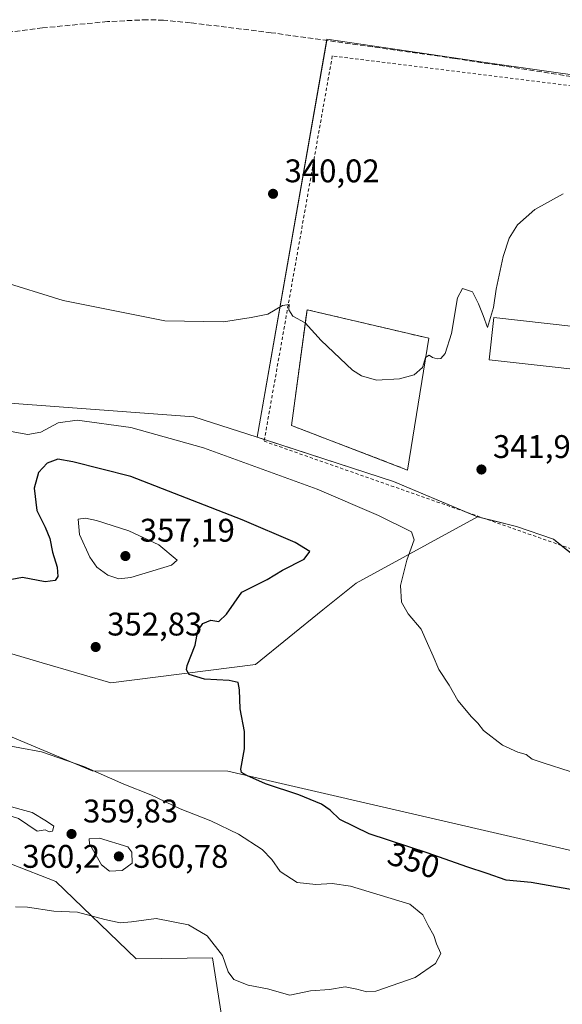
# Model space of a CAD drawing. Units: metres. Extents: x 597442 to 600895, y 4712916 to 4715285.
# Drawn here: x 597993 to 598159, y 4714258 to 4714559 of the extents above; entities that cross this region are included whole.
import ezdxf
from ezdxf.enums import TextEntityAlignment as Align

# ---------------------------------------------------------------- set-up
doc = ezdxf.new("R2010")
doc.units = ezdxf.units.M
doc.header["$MEASUREMENT"] = 0
doc.linetypes.add('DGN Style 2', pattern=[1.6480167562047852, 0.988810053722871, -0.6592067024819142])
doc.linetypes.add('DGN Style 3', pattern=[2.307223458686699, 1.648016756204785, -0.6592067024819142])
for name, color, linetype, lineweight in [('Agrupación de edificios CxS', 7, 'Continuous', 0), ('Alambrada', 7, 'DGN Style 2', 0), ('Corriente artificial lineal', 4, 'DGN Style 3', 13), ('Cultivos herbáceos CxS', 92, 'Continuous', 0), ('Curva de nivel maestra', 30, 'Continuous', 30), ('Curva de nivel normal', 30, 'Continuous', 0), ('Depósito de residuos', 6, 'Continuous', 0), ('Depósito de residuos Cxs', 6, 'Continuous', 0), ('Edificación industrial', 135, 'Continuous', 13), ('Edificación industrial Cxs', 135, 'Continuous', 13), ('Matorral CxS', 135, 'Continuous', 0), ('Muro lineal', 1, 'DGN Style 3', 13), ('Núcleo urbano CxS', 7, 'Continuous', 0), ('Punto de cota en terreno', 7, 'Continuous', 0), ('Rótulo de curva de nivel directora', 7, 'Continuous', 0), ('Rótulo de punto de cota en terreno', 7, 'Continuous', 0)]:
    doc.layers.add(name, color=color, linetype=linetype, lineweight=lineweight)
doc.styles.add('Style-Arial', font='txt')

# ---------------------------------------------------------------- blocks, each defined once
blk = doc.blocks.new('*U10')
at = {"layer": 'Cultivos herbáceos CxS', "color": 92, "linetype": 'Continuous', "lineweight": 0}
for points in [[(598617.9528999999, 4714479.766100001, 343.4909999999945), (598434.9676999999, 4714506.088099999, 341.2679999999964), (598428.2153000003, 4714504.544700001, 341.2081999999937), (598215.9742999999, 4714534.738500001, 339.1199000000051), (598135.4237000003, 4714546.197899999, 338.8141999999934), (598086.7780999999, 4714553.345600001, 338.6962000000058), (598065.4408999998, 4714431.360400001, 342.1610999999975), (598045.9691000005, 4714437.649900001, 342.1423000000068), (597983.9358999999, 4714442.2611, 342.3108999999968)], [(597976.4360999997, 4714305.948899999, 357.1349000000046), (598003.7037000004, 4714295.2711, 356.8325999999943), (598028.3492999999, 4714271.605900001, 353.340200000006), (598051.7169000005, 4714271.9253, 354.6227999999974), (598059.9765, 4714219.0591, 348.4988000000012)], [(598329.3110999997, 4714243.052300001, 352.1254999999946), (598289.0343000004, 4714260.8947, 350.5767999999953), (598236.6127000004, 4714277.577500001, 348.695200000002), (598194.6124999998, 4714284.3551, 348.6842999999935), (598190.7550999997, 4714298.052100001, 347.1272000000026), (598105.0667000003, 4714317.8321, 347.4226999999955), (598056.4187000003, 4714329.0847, 350.9033000000054), (598014.8652999997, 4714329.194900001, 355.1000000000058), (597968.3532999996, 4714348.738700001, 352.9836000000068)], [(597952.2008999997, 4714376.224500001, 350.1560000000027), (597999.5155999997, 4714362.291099999, 353.3142999999982), (598020.5157000005, 4714356.192700001, 353.4401999999973), (598064.8404000001, 4714361.768100001, 348.7480999999971), (598085.5488999998, 4714378.556299999, 346.8666999999987), (598095.7094999999, 4714386.687899999, 346.4480999999942), (598132.9693, 4714407.0189, 342.5875999999989), (598144.8800999997, 4714404.021400001, 342.725099999996), (598156.2345000004, 4714400.1163, 342.5812000000006), (598171.1409, 4714388.2785, 343.7229999999981)]]:
    blk.add_polyline3d(points, dxfattribs=at)
blk = doc.blocks.new('5PATER')
at = {"layer": 'Punto de cota en terreno', "linetype": 'Continuous', "lineweight": 0}
h = blk.add_hatch(color=51, dxfattribs=at)
edge = h.paths.add_edge_path()
edge.add_ellipse((0, 0), major_axis=(-0.1095731443231308, -0.1110710700762829), ratio=0.9994222409660322, start_angle=0, end_angle=360)

msp = doc.modelspace()

# ---------------------------------------------------------------- linework, layer by layer
at = {"layer": 'Agrupación de edificios CxS', "color": 7, "linetype": 'Continuous', "lineweight": 0, "extrusion": (0.03677000102601426, 0.01708718194534701, 0.9991776594969053), "elevation": 102889.4872021769, "flags": 128}
msp.add_lwpolyline([(4023307.066633704, -2527044.804491804), (4023308.610671154, -2527043.13726317), (4023409.881140436, -2527113.70098865)], dxfattribs=at)
at = {"layer": 'Agrupación de edificios CxS', "color": 7, "linetype": 'Continuous', "lineweight": 0, "extrusion": (0.1005586664707012, 0.2913895596499665, 0.9513044092847636), "elevation": 1434202.565549903, "flags": 128}
msp.add_lwpolyline([(972531.5219508021, -4425002.870292738), (972556.1728017398, -4425004.593228038), (972597.8053636386, -4425003.723487963)], dxfattribs=at)
at = {"layer": 'Agrupación de edificios CxS', "color": 7, "linetype": 'Continuous', "lineweight": 0, "extrusion": (0.03520326531304985, 0.1479354574734351, 0.9883702901915984), "elevation": 718823.0382240441, "flags": 128}
msp.add_lwpolyline([(509495.4858515162, -4669807.48741369), (509497.7000197712, -4669807.516348432), (509500.883786367, -4669808.052956363)], dxfattribs=at)
at = {"layer": 'Agrupación de edificios CxS', "color": 7, "linetype": 'Continuous', "lineweight": 0}
for points in [[(598171.1409, 4714388.2785, 344.2978000000003), (598156.2345000004, 4714400.1163, 343.0586999999941), (598144.8800999997, 4714404.021400001, 342.9045999999944), (598137.6391000003, 4714405.843699999, 342.8506000000052), (598132.9693, 4714407.0189, 342.8325999999943), (598107.2271999996, 4714417.8629, 342.2198999999964), (598065.4408999998, 4714431.360400001, 342.555600000007), (598086.7780999999, 4714553.345600001, 339.6662000000069), (598135.4237000003, 4714546.197899999, 339.2685000000056), (598215.9742999999, 4714534.738500001, 339.9011000000028)], [(598086.7022000002, 4714552.911699999, 339.6944999999978), (598086.7780999999, 4714553.345600001, 339.6662000000069), (598135.4237000003, 4714546.197899999, 339.2685000000056), (598215.9742999999, 4714534.738500001, 339.9011000000028), (598244.7855000002, 4714530.639799999, 339.9484999999986)], [(598158.5592999998, 4714398.270099999, 343.1775999999954), (598156.2345000004, 4714400.1163, 343.0586999999941), (598144.8800999997, 4714404.021400001, 342.9045999999944), (598137.6391000003, 4714405.843699999, 342.8506000000052), (598135.1167000001, 4714406.478499999, 342.8369999999995)], [(598436.0354000004, 4714297.742699999, 350.2350000000006), (598423.0576999999, 4714288.0097, 350.3246999999974), (598403.6312999995, 4714298.036499999, 350.2256999999955), (598373.5520000001, 4714310.5701, 350.6086000000068), (598347.8589000005, 4714324.356899999, 349.0331000000006), (598305.8727000002, 4714338.7707, 348.5651000000071), (598291.4594999999, 4714351.304099999, 346.1793999999936), (598270.7796999998, 4714356.317700001, 345.8904999999941), (598258.2465000004, 4714355.691099999, 347.0022999999928), (598238.8201000001, 4714361.331300001, 346.9179000000004), (598208.7405000003, 4714373.864900001, 345.6940999999933), (598171.1409, 4714388.2785, 344.2978000000003), (598158.5592999998, 4714398.270099999, 343.1775999999954)]]:
    msp.add_polyline3d(points, dxfattribs=at)
at = {"layer": 'Alambrada', "color": 7, "linetype": 'DGN Style 2', "lineweight": 0}
msp.add_polyline3d([(598430.5207000002, 4714297.0646, 350.1978999999992), (598450.0998999998, 4714312.1459, 349.7541999999958), (598435.2832000004, 4714394.1669, 346.6888999999938), (598428.6686000006, 4714486.771199999, 341.4303000000073), (598364.3746999997, 4714500.265000001, 341.3076000000001), (598306.9600000001, 4714503.1754, 341.0899999999965), (598165.1431, 4714538.629600001, 339.4459999999963), (598088.4137000004, 4714548.1547, 339.9951000000001), (598067.5115999999, 4714430.1503, 342.6152000000002), (598245.8410999998, 4714367.708500001, 344.2439000000013), (598283.4121000003, 4714358.448000001, 345.0660999999964), (598343.2079999996, 4714334.9001, 347.688599999994), (598430.5207000002, 4714297.0646, 350.1978999999992)], dxfattribs=at)
at = {"layer": 'Corriente artificial lineal', "color": 4, "linetype": 'DGN Style 3', "lineweight": 13}
msp.add_polyline3d([(598244.7301000003, 4714530.540100001, 339.2611000000034), (598240.8501000004, 4714530.540100001, 339.2706000000035), (598177.6801000005, 4714539.380100001, 338.7266999999993), (598125.9600999998, 4714547.4101, 338.6855000000069), (598069.7301000003, 4714555.290100001, 338.4516000000003), (598044.9200999998, 4714558.3201, 338.5890000000072), (598036.7100999998, 4714559.110099999, 338.3270000000048), (598031.7100999998, 4714559.270099999, 338.1861000000063), (598019.5301000001, 4714558.690099999, 338.2556999999942), (597999.6201, 4714556.7401, 338.3243999999977), (597954.4101, 4714551.220100001, 337.9438999999985), (597920.5657000003, 4714547.428400001, 338.6074999999983)], dxfattribs=at)
at = {"layer": 'Cultivos herbáceos CxS', "color": 92, "linetype": 'Continuous', "lineweight": 0}
for points in [[(598428.2153000003, 4714504.544700001, 341.2081999999937), (598215.9742999999, 4714534.738500001, 339.1199000000051), (598135.4237000003, 4714546.197899999, 338.8141999999934), (598086.7780999999, 4714553.345600001, 338.6962000000058), (598065.4408999998, 4714431.360400001, 342.1610999999975)], [(598065.4408999998, 4714431.360400001, 342.1610999999975), (598045.9691000005, 4714437.649900001, 342.1423000000068), (597983.9358999999, 4714442.2611, 342.3108999999968)], [(597952.2008999997, 4714376.224500001, 350.1560000000027), (597999.5155999997, 4714362.291099999, 353.3142999999982), (598020.5157000005, 4714356.192700001, 353.4401999999973), (598064.8404000001, 4714361.768100001, 348.7480999999971), (598085.5488999998, 4714378.556299999, 346.8666999999987), (598095.7094999999, 4714386.687899999, 346.4480999999942), (598132.9693, 4714407.0189, 342.5875999999989)], [(598132.9693, 4714407.0189, 342.5875999999989), (598144.8800999997, 4714404.021400001, 342.725099999996), (598156.2345000004, 4714400.1163, 342.5812000000006), (598171.1409, 4714388.2785, 343.7229999999981), (598208.7405000003, 4714373.864900001, 345.4349999999977), (598238.8201000001, 4714361.331300001, 346.5144), (598258.2465000004, 4714355.691099999, 346.7024999999995), (598270.7796999998, 4714356.317700001, 345.4820999999938), (598291.4594999999, 4714351.304099999, 345.8800999999949), (598305.8727000002, 4714338.7707, 348.1919000000053), (598347.8589000005, 4714324.356899999, 348.7618999999977), (598373.5520000001, 4714310.5701, 350.4539999999979), (598403.6312999995, 4714298.036499999, 350.114499999996), (598423.0576999999, 4714288.0097, 350.1683000000049), (598436.2807999998, 4714297.926700001, 350.1834999999992), (598437.5083, 4714298.847200001, 350.1515999999974), (598438.0979000004, 4714299.2895, 350.1450000000041), (598437.8337000003, 4714300.551899999, 350.0966999999946), (598432.4583000002, 4714326.235900001, 348.5053000000044), (598431.8318999996, 4714343.155900001, 348.2155999999959), (598431.8322999999, 4714369.4757, 346.6150000000052), (598434.3595000004, 4714392.217499999, 345.8588000000018)], [(598329.3110999997, 4714243.052300001, 352.1254999999946), (598289.0343000004, 4714260.8947, 350.5767999999953), (598236.6127000004, 4714277.577500001, 348.695200000002), (598194.6124999998, 4714284.3551, 348.6842999999935), (598190.7550999997, 4714298.052100001, 347.1272000000026), (598105.0667000003, 4714317.8321, 347.4226999999955), (598056.4187000003, 4714329.0847, 350.9033000000054), (598014.8652999997, 4714329.194900001, 355.1000000000058), (597968.3532999996, 4714348.738700001, 352.9836000000068)], [(597976.4360999997, 4714305.948899999, 357.1349000000046), (598003.7037000004, 4714295.2711, 356.8325999999943), (598028.3492999999, 4714271.605900001, 353.340200000006), (598051.7169000005, 4714271.9253, 354.6227999999974), (598059.9765, 4714219.0591, 348.4988000000012)]]:
    msp.add_polyline3d(points, dxfattribs=at)
at = {"layer": 'Curva de nivel maestra', "color": 30, "linetype": 'Continuous', "lineweight": 30, "elevation": 350, "flags": 128}
msp.add_lwpolyline([(598162.6799999997, 4714292.640100001), (598149.3499999996, 4714294.9901), (598141.6900000004, 4714295.6801), (598135.8499999996, 4714297.780099999), (598129.6500000004, 4714299.840100001), (598117.7599999999, 4714304.040100001), (598099.6799999997, 4714309.960100001), (598090.6799999997, 4714314.3201), (598087.7599999999, 4714317.140100001), (598085.0899999999, 4714318.970100001), (598078.1299999999, 4714321.840100001), (598067.9199999999, 4714325.2501), (598062.2000000002, 4714327.7301), (598060.5899999999, 4714328.690099999), (598060.4000000004, 4714329.720100001), (598061.5300000003, 4714335.9001), (598061.5099999999, 4714341.210100001), (598060.1399999997, 4714348.170100001), (598060.0099999999, 4714354.040100001), (598059.54, 4714356.2401), (598056.8399999999, 4714356.880100001), (598049.2300000006, 4714357.2601), (598044.5700000003, 4714358.690099999), (598043.7100000001, 4714360.140100001), (598043.9699999997, 4714361.450099999), (598046.3799999999, 4714367.720100001), (598047.2000000002, 4714372.0601), (598048.7000000002, 4714374.300100001), (598051.1600000003, 4714375.380100001), (598053.6100000005, 4714374.9001), (598056.0300000003, 4714377.210100001), (598060.7000000002, 4714383.960100001), (598068.4199999999, 4714387.800100001), (598073.1799999997, 4714390.630100001), (598079.8200000003, 4714394.0601), (598081.5, 4714396.340100001), (598077.0499999998, 4714399.1501), (598060.8200000003, 4714406.130100001), (598026.6500000004, 4714419.340100001), (598008.8700000001, 4714423.860099999), (598004.2999999998, 4714424.6601), (598001.0599999996, 4714423.4101), (597998.4100000003, 4714420.600099999), (597997.0899999999, 4714415.8101), (597997.8799999999, 4714408.9001), (598000.4199999999, 4714403.8201), (598001.8200000003, 4714400.390100001), (598002.6799999997, 4714396.220100001), (598004.0800000001, 4714391.540100001), (598004.2699999996, 4714388.690099999), (598003.4800000006, 4714387.460100001), (598000.4500000002, 4714387.100099999), (597993.4199999999, 4714388.4101), (597990.1699999999, 4714387.800100001)], dxfattribs=at)
at = {"layer": 'Curva de nivel normal', "color": 30, "linetype": 'Continuous', "lineweight": 0, "flags": 128}
for points, elevation in [([(597986.1200000001, 4714479.340100001), (598005.8899999997, 4714473.2301), (598021.79, 4714470.140100001), (598037.0599999996, 4714467.0801), (598055.0300000003, 4714466.710100001), (598063.5199999996, 4714468.050100001), (598068.6600000003, 4714469.050100001), (598073.1799999997, 4714471.710100001), (598075.2100000001, 4714472.050100001), (598075.1100000005, 4714470.380100001), (598076.3200000003, 4714468.4801), (598080.0899999999, 4714466.440099999), (598085.0300000003, 4714461.050100001), (598094.6200000001, 4714451.970100001), (598097.3499999996, 4714450.170100001), (598102.0099999999, 4714448.840100001), (598109.0199999996, 4714449.280099999), (598113.4800000006, 4714450.520099999), (598116.0599999996, 4714452.710100001), (598116.9800000006, 4714455.790100001), (598118.0599999996, 4714456.5601), (598119.1200000001, 4714455.8101), (598120.5300000003, 4714455.380100001), (598121.7100000001, 4714455.530099999), (598123, 4714457.0801), (598124.9299999997, 4714463.190099999), (598126.8300000001, 4714474.050100001), (598128.2999999998, 4714476.960100001), (598131.4299999997, 4714475.920100001), (598133.1900000004, 4714472.220100001), (598134.6500000004, 4714468.630100001), (598135.9699999997, 4714465.040100001), (598137.8200000003, 4714471.0801), (598138.6600000003, 4714476.690099999), (598140.8099999996, 4714486.790100001), (598142.5800000001, 4714492.380100001), (598145.2000000002, 4714496.4901), (598150.5, 4714501.1601), (598159.2199999997, 4714505.940099999)], 340), ([(598161.3499999996, 4714329.040100001), (598153.0099999999, 4714331.610099999), (598149.7199999997, 4714332.7401), (598147.8200000003, 4714334.2401), (598145.2800000003, 4714334.920100001), (598140.5800000001, 4714337.0801), (598134.7400000002, 4714341.5601), (598133.0199999996, 4714343.800100001), (598131.0499999998, 4714345.7301), (598126.9199999999, 4714350.710100001), (598124.2000000002, 4714355.420100001), (598121.1200000001, 4714360.210100001), (598119.3300000001, 4714364.340100001), (598117.5499999998, 4714368.1801), (598115.6299999999, 4714372.5601), (598111.6699999999, 4714377.300100001), (598109.6600000003, 4714380.8301), (598109.29, 4714386.020099999), (598111.2400000002, 4714393.700099999), (598113.4800000006, 4714399.9301), (598112.6900000004, 4714402.390100001), (598102.5300000003, 4714407.4001), (598083.8200000003, 4714415.5101), (598048.9699999997, 4714428.120100001), (598026.6799999997, 4714434.340100001), (598010.2699999996, 4714436.600099999), (598004.4199999999, 4714435.8201), (597999.0499999998, 4714432.9801), (597995.1399999997, 4714432.210100001), (597990.04, 4714433.130100001)], 345), ([(598012.8099999996, 4714406.610099999), (598010.5199999996, 4714406.2401), (598010.9199999999, 4714401.640100001), (598014.1200000001, 4714394.630100001), (598016.2000000002, 4714391.620100001), (598019.6100000005, 4714389.1801), (598023.0099999999, 4714388.030099999), (598026.7000000002, 4714388.4001), (598039.1699999999, 4714392.2301), (598040.8499999996, 4714393.700099999), (598035.2999999998, 4714398.440099999), (598026.0199999996, 4714402.710100001), (598016.1600000003, 4714405.840100001), (598012.8099999996, 4714406.610099999)], 355), ([(597991.3700000001, 4714287.5601), (597995.0300000003, 4714287.4101), (598003.0300000003, 4714286.220100001), (598010.3700000001, 4714285.920100001), (598018.7000000002, 4714283.640100001), (598023.4000000004, 4714282.6601), (598026.8300000001, 4714282.9801), (598034.4000000004, 4714284.030099999), (598044.3700000001, 4714282.0101), (598050.0300000003, 4714278.640100001), (598054.8099999996, 4714272.6801), (598056.4800000006, 4714267.6801), (598058.2800000003, 4714265.280099999), (598062.6600000003, 4714263.530099999), (598068.54, 4714262.440099999), (598075.4500000002, 4714260.520099999), (598081.6900000004, 4714261.780099999), (598087.5199999996, 4714262.270099999), (598092.3799999999, 4714263.030099999), (598095.9800000006, 4714262.360099999), (598099.0199999996, 4714261.520099999), (598101.7199999997, 4714261.720100001), (598113.8300000001, 4714265.880100001), (598120.0300000003, 4714270.1501), (598121.7000000002, 4714273.2301), (598120.3899999997, 4714276.220100001), (598119.5, 4714278.7301), (598117.8399999999, 4714281.8201), (598116.2000000002, 4714285.140100001), (598112.1500000004, 4714288.360099999), (598094.0300000003, 4714293.9101), (598088.3600000005, 4714294.7401), (598083.3399999999, 4714294.380100001), (598077.6399999997, 4714295.020099999), (598072.4000000004, 4714298.4001), (598069.9199999999, 4714302.100099999), (598066.8799999999, 4714305.140100001), (598059.6799999997, 4714309.780099999), (598051.1399999997, 4714313.9001), (598041.7599999999, 4714317.540100001), (598032.8200000003, 4714321.850099999), (598024.5, 4714325.0801), (598012.2999999998, 4714330.4901), (597999.3300000001, 4714334.9901), (597985.9400000004, 4714337.440099999)], 355), ([(597978.7000000002, 4714320.4001), (597984.8700000001, 4714317.5701), (597987.7800000003, 4714316.0601), (597992.2100000001, 4714314.5701), (597998, 4714310.700099999), (598000.4000000004, 4714311.100099999), (598001.6299999999, 4714310.5001), (598002.6699999999, 4714310.720100001), (598003.0899999999, 4714312.290100001), (598000.7800000003, 4714313.8201), (597996.4000000004, 4714316.4301), (597987.8099999996, 4714318.840100001), (597983.3300000001, 4714320.350099999), (597978.7000000002, 4714320.4001)], 360), ([(598017.0899999999, 4714308.620100001), (598013.8600000005, 4714308.4301), (598013.9600000001, 4714306.870100001), (598017.6500000004, 4714300.380100001), (598020.1100000005, 4714298.5101), (598024.0199999996, 4714298.710100001), (598027.0599999996, 4714300.9801), (598026.9600000001, 4714304.2501), (598025.7000000002, 4714305.890100001), (598017.0899999999, 4714308.620100001)], 360)]:
    msp.add_lwpolyline(points, dxfattribs=dict(at, elevation=elevation))
at = {"layer": 'Depósito de residuos', "color": 6, "linetype": 'Continuous', "lineweight": 0, "extrusion": (0.003783359195220604, 0.02354947474790308, 0.9997155137499357), "elevation": 113626.2803063835, "flags": 128}
msp.add_lwpolyline([(157270.8408205942, -4748289.092955698), (157270.8408205941, -4748248.214934229)], dxfattribs=at)
at = {"layer": 'Depósito de residuos', "color": 6, "linetype": 'Continuous', "lineweight": 0}
msp.add_polyline3d([(598111.5181, 4714421.348900001, 341.3601999999955), (598075.9315999999, 4714434.9749, 340.7263999999996), (598080.6941000001, 4714470.429199999, 340.2191000000021), (598118.0004000004, 4714461.697899999, 340.3852000000043)], dxfattribs=at)
at = {"layer": 'Depósito de residuos Cxs', "color": 6, "linetype": 'Continuous', "lineweight": 0}
msp.add_3dface([(598118.0004000004, 4714461.697899999, 340.3852000000043), (598111.5181, 4714421.348900001, 341.3601999999955), (598075.9315999999, 4714434.9749, 340.7263999999996), (598080.6941000001, 4714470.429199999, 340.2191000000021)], dxfattribs=at)
at = {"layer": 'Edificación industrial', "color": 135, "linetype": 'Continuous', "lineweight": 13}
msp.add_polyline3d([(598227.8026999999, 4714457.993799999, 342.536500000002), (598226.3547999999, 4714445.0579, 342.5598999999929), (598136.5285999998, 4714455.1121, 343.8512999999948), (598137.9765, 4714468.047900001, 343.7986999999994), (598227.8026999999, 4714457.993799999, 342.536500000002)], dxfattribs=at)
at = {"layer": 'Edificación industrial Cxs', "color": 135, "linetype": 'Continuous', "lineweight": 13}
msp.add_3dface([(598227.8026999999, 4714457.993799999, 343.8512999999948), (598226.3547999999, 4714445.0579, 343.8512999999948), (598136.5285999998, 4714455.1121, 343.8512999999948), (598137.9765, 4714468.047900001, 343.8512999999948)], dxfattribs=at)
at = {"layer": 'Matorral CxS', "color": 135, "linetype": 'Continuous', "lineweight": 0, "extrusion": (0.1084738345081832, 0.3174352890514897, 0.9420553404614236), "elevation": 1561723.667954786, "flags": 128}
msp.add_lwpolyline([(958527.8891285376, -4384722.215980023), (958483.9832038778, -4384723.001176355), (958456.1175542322, -4384720.944582014)], dxfattribs=at)
at = {"layer": 'Matorral CxS', "color": 135, "linetype": 'Continuous', "lineweight": 0}
for points in [[(597983.9358999999, 4714442.2611, 342.3108999999968), (598045.9691000005, 4714437.649900001, 342.1423000000068), (598065.4408999998, 4714431.360400001, 342.1610999999975), (598107.2271999996, 4714417.8629, 341.8977000000014), (598132.9693, 4714407.0189, 342.5875999999989), (598095.7094999999, 4714386.687899999, 346.4480999999942), (598085.5488999998, 4714378.556299999, 346.8666999999987), (598064.8404000001, 4714361.768100001, 348.7480999999971), (598020.5157000005, 4714356.192700001, 353.4401999999973), (597999.5155999997, 4714362.291099999, 353.3142999999982), (597952.2008999997, 4714376.224500001, 350.1560000000027)], [(598065.4408999998, 4714431.360400001, 342.1610999999975), (598045.9691000005, 4714437.649900001, 342.1423000000068), (597983.9358999999, 4714442.2611, 342.3108999999968)], [(597952.2008999997, 4714376.224500001, 350.1560000000027), (597999.5155999997, 4714362.291099999, 353.3142999999982), (598020.5157000005, 4714356.192700001, 353.4401999999973), (598064.8404000001, 4714361.768100001, 348.7480999999971), (598085.5488999998, 4714378.556299999, 346.8666999999987), (598095.7094999999, 4714386.687899999, 346.4480999999942), (598132.9693, 4714407.0189, 342.5875999999989)], [(597968.3532999996, 4714348.738700001, 352.9836000000068), (598014.8652999997, 4714329.194900001, 355.1000000000058), (598056.4187000003, 4714329.0847, 350.9033000000054), (598105.0667000003, 4714317.8321, 347.4226999999955), (598190.7550999997, 4714298.052100001, 347.1272000000026), (598194.6124999998, 4714284.3551, 348.6842999999935), (598236.6127000004, 4714277.577500001, 348.695200000002), (598289.0343000004, 4714260.8947, 350.5767999999953), (598329.3110999997, 4714243.052300001, 352.1254999999946)], [(598329.3110999997, 4714243.052300001, 352.1254999999946), (598289.0343000004, 4714260.8947, 350.5767999999953), (598236.6127000004, 4714277.577500001, 348.695200000002), (598194.6124999998, 4714284.3551, 348.6842999999935), (598190.7550999997, 4714298.052100001, 347.1272000000026), (598105.0667000003, 4714317.8321, 347.4226999999955), (598056.4187000003, 4714329.0847, 350.9033000000054), (598014.8652999997, 4714329.194900001, 355.1000000000058), (597968.3532999996, 4714348.738700001, 352.9836000000068)], [(598059.9765, 4714219.0591, 348.4988000000012), (598051.7169000005, 4714271.9253, 354.6227999999974), (598028.3492999999, 4714271.605900001, 353.340200000006), (598003.7037000004, 4714295.2711, 356.8325999999943), (597976.4360999997, 4714305.948899999, 357.1349000000046)], [(597976.4360999997, 4714305.948899999, 357.1349000000046), (598003.7037000004, 4714295.2711, 356.8325999999943), (598028.3492999999, 4714271.605900001, 353.340200000006), (598051.7169000005, 4714271.9253, 354.6227999999974), (598059.9765, 4714219.0591, 348.4988000000012)]]:
    msp.add_polyline3d(points, dxfattribs=at)
at = {"layer": 'Muro lineal', "color": 1, "linetype": 'DGN Style 3', "lineweight": 13}
msp.add_polyline3d([(598111.5181, 4714421.348900001, 341.3601999999955), (598075.9315999999, 4714434.9749, 340.7263999999996), (598080.6941000001, 4714470.429199999, 340.2191000000021), (598118.0004000004, 4714461.697899999, 340.3852000000043)], dxfattribs=at)
at = {"layer": 'Núcleo urbano CxS', "color": 7, "linetype": 'Continuous', "lineweight": 0, "extrusion": (0.1084738345081832, 0.3174352890514897, 0.9420553404614236), "elevation": 1561723.667954786, "flags": 128}
msp.add_lwpolyline([(958527.8891285376, -4384722.215980023), (958483.9832038778, -4384723.001176355), (958456.1175542322, -4384720.944582014)], dxfattribs=at)
at = {"layer": 'Núcleo urbano CxS', "color": 7, "linetype": 'Continuous', "lineweight": 0}
for points in [[(598171.1409, 4714388.2785, 343.7229999999981), (598156.2345000004, 4714400.1163, 342.5812000000006), (598144.8800999997, 4714404.021400001, 342.725099999996), (598132.9693, 4714407.0189, 342.5875999999989), (598107.2271999996, 4714417.8629, 341.8977000000014), (598065.4408999998, 4714431.360400001, 342.1610999999975), (598086.7780999999, 4714553.345600001, 338.6962000000058), (598135.4237000003, 4714546.197899999, 338.8141999999934), (598215.9742999999, 4714534.738500001, 339.1199000000051)], [(598428.2153000003, 4714504.544700001, 341.2081999999937), (598215.9742999999, 4714534.738500001, 339.1199000000051), (598135.4237000003, 4714546.197899999, 338.8141999999934), (598086.7780999999, 4714553.345600001, 338.6962000000058), (598065.4408999998, 4714431.360400001, 342.1610999999975)], [(598132.9693, 4714407.0189, 342.5875999999989), (598144.8800999997, 4714404.021400001, 342.725099999996), (598156.2345000004, 4714400.1163, 342.5812000000006), (598171.1409, 4714388.2785, 343.7229999999981), (598208.7405000003, 4714373.864900001, 345.4349999999977), (598238.8201000001, 4714361.331300001, 346.5144), (598258.2465000004, 4714355.691099999, 346.7024999999995), (598270.7796999998, 4714356.317700001, 345.4820999999938), (598291.4594999999, 4714351.304099999, 345.8800999999949), (598305.8727000002, 4714338.7707, 348.1919000000053), (598347.8589000005, 4714324.356899999, 348.7618999999977), (598373.5520000001, 4714310.5701, 350.4539999999979), (598403.6312999995, 4714298.036499999, 350.114499999996), (598423.0576999999, 4714288.0097, 350.1683000000049), (598436.2807999998, 4714297.926700001, 350.1834999999992), (598437.5083, 4714298.847200001, 350.1515999999974), (598438.0979000004, 4714299.2895, 350.1450000000041), (598437.8337000003, 4714300.551899999, 350.0966999999946), (598432.4583000002, 4714326.235900001, 348.5053000000044), (598431.8318999996, 4714343.155900001, 348.2155999999959), (598431.8322999999, 4714369.4757, 346.6150000000052), (598434.3595000004, 4714392.217499999, 345.8588000000018)]]:
    msp.add_polyline3d(points, dxfattribs=at)

# ---------------------------------------------------------------- block references
at = {"layer": 'Cultivos herbáceos CxS', "color": 92, "linetype": 'Continuous', "lineweight": 0}
msp.add_blockref('*U10', (0, 0), dxfattribs=at)
at = {"layer": 'Punto de cota en terreno', "color": 7, "linetype": 'Continuous', "lineweight": 0, "xscale": 10, "yscale": 10, "zscale": 10}
for p in [(598070.2599999999, 4714505.939999999, 340.0200000000041), (598134.1299999999, 4714421.5, 341.9700000000012), (598025, 4714395, 357.1900000000023), (598015.9000000004, 4714367.130000001, 352.8300000000018), (598008.5, 4714309.869999999, 359.8300000000018), (598023, 4714303, 360.7799999999988)]:
    msp.add_blockref('5PATER', p, dxfattribs=at)

# ---------------------------------------------------------------- texts
at = {"layer": 'Rótulo de curva de nivel directora', "color": 7, "linetype": 'Continuous', "lineweight": 0, "style": 'Style-Arial'}
msp.add_text('350', height=7.000000000000002, rotation=341.8698925036819, dxfattribs=at).set_placement((598113.3838538758, 4714301.761288563), align=Align.MIDDLE_CENTER)
at = {"layer": 'Rótulo de punto de cota en terreno', "color": 7, "linetype": 'Continuous', "lineweight": 0, "style": 'Style-Arial'}
for s, p in [('340,02', (598073.7878000002, 4714509.467800001)), ('341,97', (598137.6578000003, 4714425.027799999)), ('357,19', (598029.4096999997, 4714399.409700001)), ('352,83', (598019.4277999997, 4714370.6578)), ('359,83', (598012.0278000003, 4714313.397800001)), ('360,2', (597993.4096999997, 4714299.507099999)), ('360,78', (598027.4096999997, 4714299.507099999))]:
    msp.add_text(s, height=7.000000000000002, dxfattribs=at).set_placement(p)

doc.saveas('drawing.dxf')
